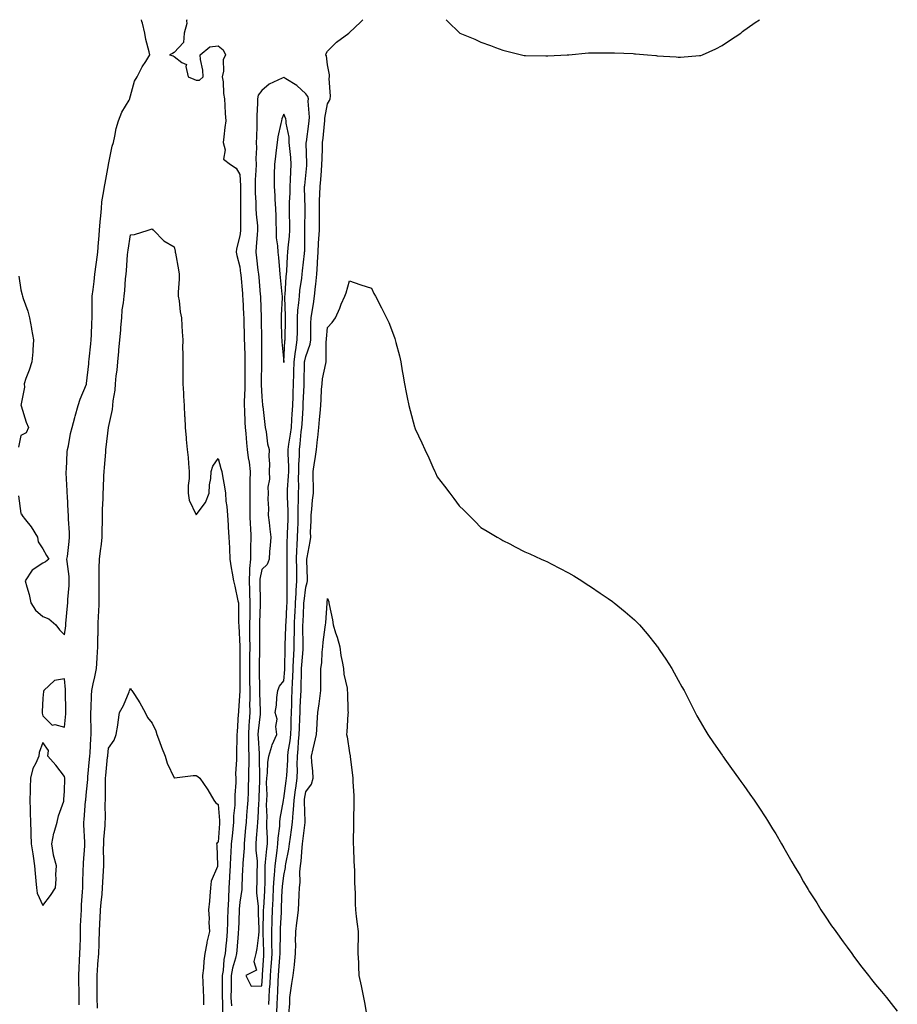
# Model space of a CAD drawing. Units: inches. Extents: x 1005443 to 1008083, y 7282058 to 7284698.
# Drawn here: x 1005868 to 1006268, y 7284249 to 7284698 of the extents above; entities that cross this region are included whole.
import ezdxf

# ---------------------------------------------------------------- set-up
doc = ezdxf.new("R2010")
doc.units = ezdxf.units.IN
doc.header["$MEASUREMENT"] = 0
doc.layers.add('Contour_10057282', color=7, linetype='Continuous', true_color=0xb452e5)

msp = doc.modelspace()

# ---------------------------------------------------------------- linework, layer by layer
at = {"layer": 'Contour_10057282'}
for points in [[(1005866.94, 7284480.81, 3147), (1005868.05, 7284472.66, 3147), (1005868.48, 7284472.35, 3147), (1005868.56, 7284471.92, 3147), (1005870.13, 7284469.84, 3147), (1005872.69, 7284466.56, 3147), (1005875.7, 7284461.92, 3147), (1005875.92, 7284459.79, 3147), (1005878.05, 7284456.6, 3147), (1005879.74, 7284453.61, 3147), (1005880.9, 7284451.92, 3147), (1005879.3, 7284450.67, 3147), (1005878.05, 7284449.99, 3147), (1005873.18, 7284446.79, 3147), (1005870.09, 7284441.92, 3147), (1005870.77, 7284439.2, 3147), (1005871.85, 7284435.72, 3147), (1005872.67, 7284431.92, 3147), (1005874.79, 7284428.66, 3147), (1005878.05, 7284425.78, 3147), (1005880.79, 7284424.66, 3147), (1005884.02, 7284421.92, 3147), (1005885.75, 7284419.62, 3147), (1005888.05, 7284417.41, 3147), (1005888.54, 7284421.43, 3147), (1005888.54, 7284421.92, 3147), (1005888.59, 7284422.46, 3147), (1005889.36, 7284430.61, 3147), (1005889.47, 7284431.92, 3147), (1005889.56, 7284433.43, 3147), (1005890.05, 7284439.92, 3147), (1005890.17, 7284441.92, 3147), (1005890.12, 7284443.99, 3147), (1005889.14, 7284450.83, 3147), (1005889.11, 7284451.92, 3147), (1005889.27, 7284453.14, 3147), (1005890.04, 7284459.93, 3147), (1005890.31, 7284461.92, 3147), (1005890.2, 7284464.07, 3147), (1005889.85, 7284470.12, 3147), (1005889.76, 7284471.92, 3147), (1005889.68, 7284473.55, 3147), (1005889.27, 7284480.7, 3147), (1005889.2, 7284481.92, 3147), (1005889.21, 7284483.08, 3147), (1005888.73, 7284491.24, 3147), (1005888.73, 7284491.92, 3147), (1005888.84, 7284492.71, 3147), (1005889.18, 7284500.79, 3147), (1005889.36, 7284501.92, 3147), (1005889.75, 7284503.62, 3147), (1005890.78, 7284509.19, 3147), (1005891.5, 7284511.92, 3147), (1005892.7, 7284516.57, 3147), (1005892.82, 7284517.15, 3147), (1005894.21, 7284521.92, 3147), (1005895.12, 7284524.85, 3147), (1005898.05, 7284531.71, 3147), (1005898.07, 7284531.9, 3147), (1005898.07, 7284531.92, 3147), (1005898.08, 7284531.95, 3147), (1005899.01, 7284540.96, 3147), (1005899.1, 7284541.92, 3147), (1005899.23, 7284543.1, 3147), (1005899.92, 7284550.05, 3147), (1005900.13, 7284551.92, 3147), (1005900.28, 7284554.15, 3147), (1005900.49, 7284559.48, 3147), (1005900.66, 7284561.92, 3147), (1005900.64, 7284564.51, 3147), (1005900.67, 7284569.3, 3147), (1005900.66, 7284571.92, 3147), (1005901.02, 7284574.89, 3147), (1005901.49, 7284578.48, 3147), (1005901.89, 7284581.92, 3147), (1005902.49, 7284586.36, 3147), (1005902.6, 7284587.37, 3147), (1005903.25, 7284591.92, 3147), (1005903.51, 7284596.46, 3147), (1005903.67, 7284597.54, 3147), (1005903.98, 7284601.92, 3147), (1005904.19, 7284605.78, 3147), (1005904.61, 7284608.48, 3147), (1005904.85, 7284611.92, 3147), (1005905.05, 7284614.92, 3147), (1005905.98, 7284619.85, 3147), (1005906.16, 7284621.92, 3147), (1005906.49, 7284623.48, 3147), (1005908.05, 7284631.82, 3147), (1005908.06, 7284631.91, 3147), (1005909.68, 7284640.29, 3147), (1005910.27, 7284641.92, 3147), (1005910.96, 7284644.83, 3147), (1005911.57, 7284648.4, 3147), (1005912.58, 7284651.92, 3147), (1005914.17, 7284655.8, 3147), (1005917.42, 7284661.3, 3147), (1005917.76, 7284661.92, 3147), (1005917.79, 7284662.18, 3147), (1005918.05, 7284663.24, 3147), (1005919.95, 7284670.02, 3147), (1005921.15, 7284671.92, 3147), (1005923.49, 7284676.48, 3147), (1005925.08, 7284678.95, 3147), (1005926.89, 7284681.92, 3147), (1005926.61, 7284683.36, 3147), (1005925.11, 7284688.98, 3147), (1005924.65, 7284691.92, 3147), (1005923.54, 7284696.43, 3147), (1005923.33, 7284697.2, 3147), (1005923.15, 7284698, 3147)], [(1005943.75, 7284698, 3147), (1005943.67, 7284697.55, 3147), (1005943.75, 7284696.22, 3147), (1005942.59, 7284691.92, 3147), (1005942.31, 7284687.66, 3147), (1005938.05, 7284683.02, 3147), (1005937.34, 7284682.63, 3147), (1005935.93, 7284681.92, 3147), (1005937.61, 7284681.48, 3147), (1005938.05, 7284681.21, 3147), (1005941.48, 7284678.49, 3147), (1005943.7, 7284677.57, 3147), (1005943.35, 7284676.62, 3147), (1005944.49, 7284671.92, 3147), (1005946.95, 7284670.82, 3147), (1005948.05, 7284670.41, 3147), (1005949.57, 7284670.4, 3147), (1005951.23, 7284671.92, 3147), (1005951.13, 7284675, 3147), (1005950.06, 7284679.91, 3147), (1005949.96, 7284681.92, 3147), (1005954.36, 7284685.61, 3147), (1005958.05, 7284686.04, 3147), (1005960.43, 7284684.3, 3147), (1005961.39, 7284681.92, 3147), (1005960.34, 7284679.63, 3147), (1005960.57, 7284674.44, 3147), (1005960, 7284671.92, 3147), (1005960.35, 7284669.62, 3147), (1005960.48, 7284664.35, 3147), (1005960.98, 7284661.92, 3147), (1005961.17, 7284658.8, 3147), (1005961.36, 7284655.23, 3147), (1005961.58, 7284651.92, 3147), (1005961.21, 7284648.76, 3147), (1005960.68, 7284644.55, 3147), (1005960.37, 7284641.92, 3147), (1005961.28, 7284638.69, 3147), (1005960.5, 7284634.37, 3147), (1005963.69, 7284631.92, 3147), (1005966.37, 7284630.24, 3147), (1005968.05, 7284627.36, 3147), (1005968.29, 7284622.16, 3147), (1005968.29, 7284621.68, 3147), (1005968.24, 7284612.11, 3147), (1005968.25, 7284611.92, 3147), (1005968.26, 7284611.71, 3147), (1005968.27, 7284602.14, 3147), (1005968.29, 7284601.92, 3147), (1005968.27, 7284601.7, 3147), (1005968.05, 7284599.35, 3147), (1005966.49, 7284593.48, 3147), (1005966.36, 7284591.92, 3147), (1005966.59, 7284590.46, 3147), (1005968.05, 7284585.18, 3147), (1005968.36, 7284582.23, 3147), (1005968.4, 7284581.92, 3147), (1005968.43, 7284581.54, 3147), (1005969.14, 7284573.01, 3147), (1005969.24, 7284571.92, 3147), (1005969.29, 7284570.68, 3147), (1005969.68, 7284563.55, 3147), (1005969.75, 7284561.92, 3147), (1005969.79, 7284560.18, 3147), (1005969.98, 7284553.85, 3147), (1005970.02, 7284551.92, 3147), (1005970.05, 7284549.92, 3147), (1005970.21, 7284544.08, 3147), (1005970.24, 7284541.92, 3147), (1005970.24, 7284539.73, 3147), (1005970.29, 7284534.16, 3147), (1005970.29, 7284529.68, 3147), (1005969.97, 7284523.84, 3147), (1005969.97, 7284521.92, 3147), (1005970.1, 7284519.87, 3147), (1005970.33, 7284514.2, 3147), (1005970.47, 7284511.92, 3147), (1005970.69, 7284509.28, 3147), (1005971.1, 7284504.97, 3147), (1005971.34, 7284501.92, 3147), (1005971.82, 7284498.15, 3147), (1005972.22, 7284496.09, 3147), (1005972.68, 7284491.92, 3147), (1005972.57, 7284487.4, 3147), (1005972.6, 7284486.47, 3147), (1005972.51, 7284481.92, 3147), (1005972.54, 7284477.43, 3147), (1005972.53, 7284476.4, 3147), (1005972.57, 7284471.92, 3147), (1005972.78, 7284467.19, 3147), (1005972.81, 7284466.68, 3147), (1005973.01, 7284461.92, 3147), (1005972.9, 7284457.07, 3147), (1005972.9, 7284456.77, 3147), (1005972.8, 7284451.92, 3147), (1005972.42, 7284447.55, 3147), (1005972.48, 7284446.35, 3147), (1005972.18, 7284441.92, 3147), (1005972.34, 7284437.63, 3147), (1005972.42, 7284436.29, 3147), (1005972.56, 7284431.92, 3147), (1005972.49, 7284427.48, 3147), (1005972.49, 7284426.36, 3147), (1005972.42, 7284421.92, 3147), (1005972.45, 7284417.52, 3147), (1005972.47, 7284416.34, 3147), (1005972.5, 7284411.92, 3147), (1005972.47, 7284407.5, 3147), (1005972.47, 7284406.34, 3147), (1005972.44, 7284401.92, 3147), (1005972.47, 7284397.5, 3147), (1005972.46, 7284396.33, 3147), (1005972.49, 7284391.92, 3147), (1005972.51, 7284387.46, 3147), (1005972.48, 7284386.35, 3147), (1005972.5, 7284381.92, 3147), (1005972.2, 7284377.77, 3147), (1005972.16, 7284376.03, 3147), (1005971.88, 7284371.92, 3147), (1005972, 7284367.97, 3147), (1005971.98, 7284365.85, 3147), (1005972.09, 7284361.92, 3147), (1005972.07, 7284357.9, 3147), (1005972, 7284355.87, 3147), (1005971.97, 7284351.92, 3147), (1005971.83, 7284348.14, 3147), (1005971.74, 7284345.61, 3147), (1005971.59, 7284341.92, 3147), (1005971.38, 7284338.59, 3147), (1005971.08, 7284334.95, 3147), (1005970.87, 7284331.92, 3147), (1005970.65, 7284329.32, 3147), (1005970.12, 7284323.99, 3147), (1005969.93, 7284321.92, 3147), (1005969.94, 7284320.03, 3147), (1005969.3, 7284313.17, 3147), (1005969.31, 7284311.92, 3147), (1005969.27, 7284310.7, 3147), (1005968.88, 7284302.75, 3147), (1005968.86, 7284301.92, 3147), (1005968.85, 7284301.12, 3147), (1005968.05, 7284295.38, 3147), (1005967.74, 7284292.23, 3147), (1005967.72, 7284291.92, 3147), (1005967.71, 7284291.58, 3147), (1005967.32, 7284282.65, 3147), (1005967.3, 7284281.92, 3147), (1005967.22, 7284281.09, 3147), (1005966.59, 7284273.38, 3147), (1005966.44, 7284271.92, 3147), (1005966.01, 7284269.88, 3147), (1005964.64, 7284265.33, 3147), (1005964.08, 7284261.92, 3147), (1005964.04, 7284257.91, 3147), (1005963.99, 7284255.98, 3147), (1005963.94, 7284251.92, 3147), (1005964.18, 7284248.05, 3147)], [(1005981.28, 7284248.69, 3147), (1005981.39, 7284251.92, 3147), (1005981.59, 7284255.46, 3147), (1005981.79, 7284258.18, 3147), (1005982.01, 7284261.92, 3147), (1005982.31, 7284266.18, 3147), (1005982.4, 7284267.57, 3147), (1005982.72, 7284271.92, 3147), (1005982.66, 7284276.53, 3147), (1005982.62, 7284277.35, 3147), (1005982.54, 7284281.92, 3147), (1005982.73, 7284286.6, 3147), (1005982.74, 7284287.23, 3147), (1005982.92, 7284291.92, 3147), (1005983.17, 7284296.8, 3147), (1005983.18, 7284297.05, 3147), (1005983.41, 7284301.92, 3147), (1005983.66, 7284306.31, 3147), (1005983.83, 7284307.7, 3147), (1005984.09, 7284311.92, 3147), (1005984.51, 7284315.46, 3147), (1005985.01, 7284318.88, 3147), (1005985.38, 7284321.92, 3147), (1005985.45, 7284324.52, 3147), (1005986.2, 7284330.07, 3147), (1005986.26, 7284331.92, 3147), (1005986.36, 7284333.61, 3147), (1005987.88, 7284341.75, 3147), (1005987.89, 7284341.92, 3147), (1005987.91, 7284342.06, 3147), (1005988.05, 7284342.61, 3147), (1005989.18, 7284350.79, 3147), (1005989.34, 7284351.92, 3147), (1005989.37, 7284353.24, 3147), (1005989.85, 7284360.12, 3147), (1005989.88, 7284361.92, 3147), (1005990.11, 7284363.98, 3147), (1005990.93, 7284369.04, 3147), (1005991.22, 7284371.92, 3147), (1005991.35, 7284375.22, 3147), (1005991.46, 7284378.51, 3147), (1005991.59, 7284381.92, 3147), (1005991.68, 7284385.55, 3147), (1005991.7, 7284388.27, 3147), (1005991.81, 7284391.92, 3147), (1005992, 7284395.87, 3147), (1005992.15, 7284397.82, 3147), (1005992.33, 7284401.92, 3147), (1005992.55, 7284406.42, 3147), (1005992.57, 7284407.4, 3147), (1005992.82, 7284411.92, 3147), (1005992.86, 7284416.73, 3147), (1005992.87, 7284417.1, 3147), (1005992.92, 7284421.92, 3147), (1005993.17, 7284426.8, 3147), (1005993.18, 7284427.05, 3147), (1005993.41, 7284431.92, 3147), (1005993.63, 7284436.34, 3147), (1005993.77, 7284437.64, 3147), (1005994.02, 7284441.92, 3147), (1005993.98, 7284445.99, 3147), (1005993.95, 7284447.82, 3147), (1005993.92, 7284451.92, 3147), (1005994.07, 7284455.9, 3147), (1005994.22, 7284458.09, 3147), (1005994.37, 7284461.92, 3147), (1005994.49, 7284465.48, 3147), (1005994.54, 7284468.41, 3147), (1005994.65, 7284471.92, 3147), (1005994.65, 7284475.32, 3147), (1005994.84, 7284478.71, 3147), (1005994.84, 7284481.92, 3147), (1005994.91, 7284485.06, 3147), (1005994.78, 7284488.65, 3147), (1005994.85, 7284491.92, 3147), (1005994.9, 7284495.07, 3147), (1005995.18, 7284499.05, 3147), (1005995.23, 7284501.92, 3147), (1005995.55, 7284504.42, 3147), (1005996.05, 7284509.92, 3147), (1005996.28, 7284511.92, 3147), (1005996.4, 7284513.57, 3147), (1005996.84, 7284520.71, 3147), (1005996.92, 7284521.92, 3147), (1005996.96, 7284523.01, 3147), (1005997.28, 7284531.15, 3147), (1005997.31, 7284531.92, 3147), (1005997.33, 7284532.64, 3147), (1005997.56, 7284541.43, 3147), (1005997.57, 7284541.92, 3147), (1005997.63, 7284542.34, 3147), (1005998.05, 7284544.31, 3147), (1006000.03, 7284549.94, 3147), (1006000.33, 7284551.92, 3147), (1006000.44, 7284554.31, 3147), (1006000.43, 7284559.54, 3147), (1006000.57, 7284561.92, 3147), (1006000.94, 7284564.81, 3147), (1006001.6, 7284568.37, 3147), (1006002.01, 7284571.92, 3147), (1006002.47, 7284576.34, 3147), (1006002.61, 7284577.36, 3147), (1006003.06, 7284581.92, 3147), (1006003.41, 7284586.56, 3147), (1006003.44, 7284587.31, 3147), (1006003.77, 7284591.92, 3147), (1006003.95, 7284596.02, 3147), (1006004.1, 7284597.97, 3147), (1006004.28, 7284601.92, 3147), (1006004.31, 7284605.66, 3147), (1006004.32, 7284608.19, 3147), (1006004.35, 7284611.92, 3147), (1006004.41, 7284615.56, 3147), (1006004.57, 7284618.44, 3147), (1006004.63, 7284621.92, 3147), (1006004.92, 7284625.05, 3147), (1006005.24, 7284629.11, 3147), (1006005.48, 7284631.92, 3147), (1006005.51, 7284634.46, 3147), (1006005.74, 7284639.61, 3147), (1006005.76, 7284641.92, 3147), (1006006, 7284643.97, 3147), (1006006.62, 7284650.49, 3147), (1006006.79, 7284651.92, 3147), (1006006.85, 7284653.12, 3147), (1006008.05, 7284659.68, 3147), (1006008.87, 7284661.1, 3147), (1006009.16, 7284661.92, 3147), (1006009.3, 7284663.17, 3147), (1006008.73, 7284671.24, 3147), (1006008.84, 7284671.92, 3147), (1006008.97, 7284672.84, 3147), (1006008.05, 7284677.39, 3147), (1006007.59, 7284681.46, 3147), (1006007.22, 7284681.92, 3147), (1006007.32, 7284682.65, 3147), (1006008.05, 7284683.71, 3147), (1006012.17, 7284687.8, 3147), (1006017.8, 7284691.92, 3147), (1006018.05, 7284692.17, 3147), (1006023.04, 7284696.93, 3147), (1006023.61, 7284697.48, 3147), (1006024.16, 7284698, 3147)], [(1006062.1, 7284698, 3147), (1006063.14, 7284697.01, 3147), (1006068.05, 7284692.15, 3147), (1006068.19, 7284692.06, 3147), (1006068.4, 7284691.92, 3147), (1006075.2, 7284689.07, 3147), (1006078.05, 7284687.8, 3147), (1006082.39, 7284686.26, 3147), (1006084.61, 7284685.36, 3147), (1006088.05, 7284684.07, 3147), (1006089.82, 7284683.69, 3147), (1006096.59, 7284681.92, 3147), (1006097.82, 7284681.69, 3147), (1006098.05, 7284681.64, 3147), (1006098.34, 7284681.63, 3147), (1006107.58, 7284681.45, 3147), (1006108.05, 7284681.44, 3147), (1006108.51, 7284681.46, 3147), (1006117.42, 7284681.92, 3147), (1006118.01, 7284681.96, 3147), (1006118.05, 7284681.96, 3147), (1006118.1, 7284681.97, 3147), (1006127.16, 7284682.81, 3147), (1006128.05, 7284682.9, 3147), (1006129.05, 7284682.92, 3147), (1006137.08, 7284682.89, 3147), (1006138.05, 7284682.9, 3147), (1006139.01, 7284682.88, 3147), (1006147.47, 7284682.5, 3147), (1006148.05, 7284682.48, 3147), (1006148.58, 7284682.45, 3147), (1006154.05, 7284681.92, 3147), (1006157.77, 7284681.64, 3147), (1006158.05, 7284681.61, 3147), (1006158.39, 7284681.58, 3147), (1006167.14, 7284681.01, 3147), (1006168.05, 7284680.91, 3147), (1006169.04, 7284680.93, 3147), (1006177.72, 7284681.59, 3147), (1006178.05, 7284681.6, 3147), (1006178.31, 7284681.66, 3147), (1006179.11, 7284681.92, 3147), (1006185.22, 7284684.75, 3147), (1006188.05, 7284686.3, 3147), (1006191.44, 7284688.53, 3147), (1006196.68, 7284691.92, 3147), (1006197.42, 7284692.55, 3147), (1006198.05, 7284693.04, 3147), (1006202.05, 7284695.92, 3147), (1006203.21, 7284696.76, 3147), (1006205.12, 7284698, 3147)], [(1005894.73, 7284248.6, 3146), (1005894.68, 7284251.92, 3146), (1005894.62, 7284255.35, 3146), (1005894.53, 7284258.4, 3146), (1005894.48, 7284261.92, 3146), (1005894.6, 7284265.37, 3146), (1005894.87, 7284268.74, 3146), (1005894.99, 7284271.92, 3146), (1005895.06, 7284274.91, 3146), (1005895.23, 7284279.1, 3146), (1005895.3, 7284281.92, 3146), (1005895.34, 7284284.63, 3146), (1005895.64, 7284289.51, 3146), (1005895.68, 7284291.92, 3146), (1005895.81, 7284294.16, 3146), (1005896.16, 7284300.03, 3146), (1005896.27, 7284301.92, 3146), (1005896.3, 7284303.67, 3146), (1005896.57, 7284310.44, 3146), (1005896.59, 7284311.92, 3146), (1005896.58, 7284313.39, 3146), (1005897.23, 7284321.1, 3146), (1005897.21, 7284321.92, 3146), (1005897.24, 7284322.73, 3146), (1005896.82, 7284330.69, 3146), (1005896.85, 7284331.92, 3146), (1005896.93, 7284333.04, 3146), (1005897.63, 7284341.5, 3146), (1005897.66, 7284341.92, 3146), (1005897.68, 7284342.29, 3146), (1005898.05, 7284345.72, 3146), (1005898.57, 7284351.4, 3146), (1005898.59, 7284351.92, 3146), (1005898.65, 7284352.52, 3146), (1005899.39, 7284360.58, 3146), (1005899.51, 7284361.92, 3146), (1005899.63, 7284363.5, 3146), (1005899.98, 7284369.99, 3146), (1005900.14, 7284371.92, 3146), (1005900.13, 7284374, 3146), (1005899.92, 7284380.05, 3146), (1005899.92, 7284381.92, 3146), (1005900.07, 7284383.94, 3146), (1005900.29, 7284389.68, 3146), (1005900.47, 7284391.92, 3146), (1005901.12, 7284394.99, 3146), (1005901.84, 7284398.13, 3146), (1005902.58, 7284401.92, 3146), (1005902.89, 7284406.76, 3146), (1005902.91, 7284407.06, 3146), (1005903.22, 7284411.92, 3146), (1005903.25, 7284416.72, 3146), (1005903.27, 7284417.14, 3146), (1005903.3, 7284421.92, 3146), (1005903.53, 7284426.44, 3146), (1005903.59, 7284427.46, 3146), (1005903.81, 7284431.92, 3146), (1005903.79, 7284436.18, 3146), (1005903.74, 7284437.61, 3146), (1005903.73, 7284441.92, 3146), (1005903.85, 7284446.12, 3146), (1005903.87, 7284447.74, 3146), (1005903.99, 7284451.92, 3146), (1005904.36, 7284455.61, 3146), (1005904.83, 7284458.7, 3146), (1005905.19, 7284461.92, 3146), (1005905.2, 7284464.77, 3146), (1005905.3, 7284469.17, 3146), (1005905.31, 7284471.92, 3146), (1005905.34, 7284474.63, 3146), (1005905.58, 7284479.45, 3146), (1005905.62, 7284481.92, 3146), (1005905.71, 7284484.26, 3146), (1005905.99, 7284489.86, 3146), (1005906.07, 7284491.92, 3146), (1005906.22, 7284493.75, 3146), (1005906.78, 7284500.65, 3146), (1005906.89, 7284501.92, 3146), (1005907, 7284502.97, 3146), (1005908.04, 7284511.91, 3146), (1005908.04, 7284511.93, 3146), (1005908.05, 7284511.99, 3146), (1005909.81, 7284520.16, 3146), (1005909.96, 7284521.92, 3146), (1005910.17, 7284524.04, 3146), (1005911.03, 7284528.94, 3146), (1005911.28, 7284531.92, 3146), (1005911.6, 7284535.47, 3146), (1005911.94, 7284538.03, 3146), (1005912.26, 7284541.92, 3146), (1005912.7, 7284546.57, 3146), (1005912.79, 7284547.18, 3146), (1005913.19, 7284551.92, 3146), (1005913.61, 7284556.36, 3146), (1005913.7, 7284557.57, 3146), (1005914.1, 7284561.92, 3146), (1005914.36, 7284565.61, 3146), (1005914.9, 7284568.77, 3146), (1005915.16, 7284571.92, 3146), (1005915.45, 7284574.52, 3146), (1005915.89, 7284579.76, 3146), (1005916.12, 7284581.92, 3146), (1005916.34, 7284583.63, 3146), (1005916.79, 7284590.66, 3146), (1005916.94, 7284591.92, 3146), (1005917.06, 7284592.91, 3146), (1005918.05, 7284599.88, 3146), (1005919.92, 7284600.05, 3146), (1005926.09, 7284601.92, 3146), (1005927.59, 7284602.38, 3146), (1005928.05, 7284602.58, 3146), (1005928.31, 7284602.18, 3146), (1005928.59, 7284601.92, 3146), (1005933.3, 7284597.17, 3146), (1005938.05, 7284594.41, 3146), (1005938.48, 7284592.35, 3146), (1005938.46, 7284591.92, 3146), (1005938.56, 7284591.41, 3146), (1005939.96, 7284583.83, 3146), (1005940.32, 7284581.92, 3146), (1005940.34, 7284579.63, 3146), (1005939.83, 7284573.7, 3146), (1005939.85, 7284571.92, 3146), (1005940.25, 7284569.72, 3146), (1005940.77, 7284564.64, 3146), (1005941.36, 7284561.92, 3146), (1005941.59, 7284558.38, 3146), (1005941.72, 7284555.59, 3146), (1005941.97, 7284551.92, 3146), (1005941.89, 7284548.08, 3146), (1005942.04, 7284545.91, 3146), (1005941.98, 7284541.92, 3146), (1005942.05, 7284537.92, 3146), (1005941.96, 7284535.83, 3146), (1005942.04, 7284531.92, 3146), (1005942.3, 7284527.67, 3146), (1005942.36, 7284526.23, 3146), (1005942.62, 7284521.92, 3146), (1005942.81, 7284517.16, 3146), (1005942.84, 7284516.71, 3146), (1005943.01, 7284511.92, 3146), (1005943.43, 7284507.3, 3146), (1005943.54, 7284506.43, 3146), (1005943.98, 7284501.92, 3146), (1005944.38, 7284498.25, 3146), (1005944.51, 7284495.46, 3146), (1005944.85, 7284491.92, 3146), (1005944.81, 7284488.68, 3146), (1005944.48, 7284485.49, 3146), (1005944.44, 7284481.92, 3146), (1005944.86, 7284478.73, 3146), (1005948.05, 7284472.15, 3146), (1005952.26, 7284477.71, 3146), (1005954.06, 7284481.92, 3146), (1005954.12, 7284485.85, 3146), (1005954.78, 7284488.65, 3146), (1005954.88, 7284491.92, 3146), (1005955.64, 7284494.33, 3146), (1005958.05, 7284497.74, 3146), (1005959.29, 7284493.16, 3146), (1005959.84, 7284491.92, 3146), (1005960.15, 7284489.82, 3146), (1005960.97, 7284484.84, 3146), (1005961.39, 7284481.92, 3146), (1005961.67, 7284478.3, 3146), (1005962.08, 7284475.95, 3146), (1005962.34, 7284471.92, 3146), (1005962.64, 7284467.33, 3146), (1005962.66, 7284466.53, 3146), (1005963, 7284461.92, 3146), (1005963.22, 7284457.09, 3146), (1005963.22, 7284456.75, 3146), (1005963.42, 7284451.92, 3146), (1005964.11, 7284447.98, 3146), (1005964.53, 7284445.44, 3146), (1005965.15, 7284441.92, 3146), (1005965.71, 7284439.58, 3146), (1005967.1, 7284432.87, 3146), (1005967.32, 7284431.92, 3146), (1005967.39, 7284431.26, 3146), (1005967.44, 7284422.53, 3146), (1005967.49, 7284421.92, 3146), (1005967.51, 7284421.38, 3146), (1005967.99, 7284411.98, 3146), (1005967.99, 7284411.86, 3146), (1005968.03, 7284401.94, 3146), (1005968.03, 7284401.9, 3146), (1005967.96, 7284392.01, 3146), (1005967.96, 7284391.83, 3146), (1005967.32, 7284382.65, 3146), (1005967.32, 7284381.92, 3146), (1005967.25, 7284381.12, 3146), (1005966.81, 7284373.16, 3146), (1005966.68, 7284371.92, 3146), (1005966.65, 7284370.52, 3146), (1005966.52, 7284363.45, 3146), (1005966.49, 7284361.92, 3146), (1005966.54, 7284360.41, 3146), (1005966.05, 7284353.92, 3146), (1005966.11, 7284351.92, 3146), (1005966.11, 7284349.98, 3146), (1005965.76, 7284344.21, 3146), (1005965.76, 7284341.92, 3146), (1005965.74, 7284339.61, 3146), (1005965.17, 7284334.8, 3146), (1005965.15, 7284331.92, 3146), (1005964.83, 7284328.7, 3146), (1005964.45, 7284325.52, 3146), (1005964.1, 7284321.92, 3146), (1005963.91, 7284317.78, 3146), (1005963.76, 7284316.21, 3146), (1005963.58, 7284311.92, 3146), (1005963.32, 7284307.19, 3146), (1005963.3, 7284306.67, 3146), (1005963.04, 7284301.92, 3146), (1005962.76, 7284297.21, 3146), (1005962.75, 7284296.62, 3146), (1005962.49, 7284291.92, 3146), (1005962.38, 7284287.59, 3146), (1005962.36, 7284286.23, 3146), (1005962.24, 7284281.92, 3146), (1005961.89, 7284278.08, 3146), (1005961.6, 7284275.47, 3146), (1005961.26, 7284271.92, 3146), (1005960.71, 7284269.26, 3146), (1005960.35, 7284264.22, 3146), (1005959.97, 7284261.92, 3146), (1005959.95, 7284260.02, 3146), (1005959.99, 7284253.86, 3146), (1005959.97, 7284251.92, 3146), (1005960.1, 7284249.87, 3146), (1005960.11, 7284243.98, 3146)], [(1005867.07, 7284580.94, 3147), (1005868.05, 7284574.68, 3147), (1005868.65, 7284572.52, 3147), (1005868.81, 7284571.92, 3147), (1005869.14, 7284570.83, 3147), (1005871.21, 7284565.08, 3147), (1005872.05, 7284561.92, 3147), (1005872.89, 7284557.08, 3147), (1005872.94, 7284556.81, 3147), (1005873.79, 7284551.92, 3147), (1005873.49, 7284547.36, 3147), (1005873.49, 7284546.48, 3147), (1005873.14, 7284541.92, 3147), (1005871.87, 7284538.1, 3147), (1005870.39, 7284534.26, 3147), (1005869.55, 7284531.92, 3147), (1005869.66, 7284530.31, 3147), (1005868.12, 7284521.99, 3147), (1005868.13, 7284521.92, 3147), (1005868.17, 7284521.8, 3147), (1005870.46, 7284514.33, 3147), (1005871.49, 7284511.92, 3147), (1005870.52, 7284509.45, 3147), (1005868.05, 7284508.24, 3147), (1005866.95, 7284503.02, 3147)], [(1005984.92, 7284245.05, 3146), (1005985.01, 7284248.88, 3146), (1005985.12, 7284251.92, 3146), (1005985.29, 7284254.68, 3146), (1005985.48, 7284259.35, 3146), (1005985.62, 7284261.92, 3146), (1005985.78, 7284264.19, 3146), (1005986.3, 7284270.17, 3146), (1005986.44, 7284271.92, 3146), (1005986.41, 7284273.56, 3146), (1005986.54, 7284280.41, 3146), (1005986.52, 7284281.92, 3146), (1005986.58, 7284283.39, 3146), (1005986.97, 7284290.84, 3146), (1005987.01, 7284291.92, 3146), (1005987.05, 7284292.92, 3146), (1005987.35, 7284301.22, 3146), (1005987.39, 7284301.92, 3146), (1005987.42, 7284302.55, 3146), (1005988.05, 7284307.6, 3146), (1005988.83, 7284311.14, 3146), (1005988.91, 7284311.92, 3146), (1005989.05, 7284312.92, 3146), (1005990.38, 7284319.59, 3146), (1005990.68, 7284321.92, 3146), (1005991.1, 7284324.97, 3146), (1005991.6, 7284328.37, 3146), (1005992.08, 7284331.92, 3146), (1005992.33, 7284336.2, 3146), (1005992.51, 7284337.46, 3146), (1005992.73, 7284341.92, 3146), (1005993.39, 7284346.58, 3146), (1005993.51, 7284347.38, 3146), (1005994.16, 7284351.92, 3146), (1005994.24, 7284355.73, 3146), (1005994.17, 7284358.04, 3146), (1005994.25, 7284361.92, 3146), (1005994.63, 7284365.34, 3146), (1005994.81, 7284368.68, 3146), (1005995.14, 7284371.92, 3146), (1005995.24, 7284374.73, 3146), (1005995.43, 7284379.3, 3146), (1005995.53, 7284381.92, 3146), (1005995.6, 7284384.37, 3146), (1005995.87, 7284389.74, 3146), (1005995.93, 7284391.92, 3146), (1005996.03, 7284393.94, 3146), (1005996.09, 7284399.96, 3146), (1005996.17, 7284401.92, 3146), (1005996.26, 7284403.71, 3146), (1005996.83, 7284410.7, 3146), (1005996.9, 7284411.92, 3146), (1005996.91, 7284413.06, 3146), (1005996.81, 7284420.68, 3146), (1005996.82, 7284421.92, 3146), (1005996.88, 7284423.09, 3146), (1005997.21, 7284431.08, 3146), (1005997.25, 7284431.92, 3146), (1005997.29, 7284432.68, 3146), (1005998.05, 7284439.09, 3146), (1005998.73, 7284441.24, 3146), (1005998.85, 7284441.92, 3146), (1005998.89, 7284442.76, 3146), (1005998.6, 7284451.37, 3146), (1005998.63, 7284451.92, 3146), (1005998.72, 7284452.59, 3146), (1006000.05, 7284459.92, 3146), (1006000.34, 7284461.92, 3146), (1006000.3, 7284464.17, 3146), (1006000.54, 7284469.43, 3146), (1006000.51, 7284471.92, 3146), (1006000.78, 7284474.65, 3146), (1006001.22, 7284478.75, 3146), (1006001.54, 7284481.92, 3146), (1006001.63, 7284485.5, 3146), (1006001.4, 7284488.57, 3146), (1006001.51, 7284491.92, 3146), (1006002.09, 7284495.96, 3146), (1006002.37, 7284497.6, 3146), (1006002.96, 7284501.92, 3146), (1006003.51, 7284506.46, 3146), (1006003.55, 7284507.42, 3146), (1006004.03, 7284511.92, 3146), (1006004.41, 7284515.56, 3146), (1006004.64, 7284518.51, 3146), (1006004.97, 7284521.92, 3146), (1006005.15, 7284524.82, 3146), (1006005.34, 7284529.21, 3146), (1006005.5, 7284531.92, 3146), (1006005.77, 7284534.2, 3146), (1006007.2, 7284541.07, 3146), (1006007.32, 7284541.92, 3146), (1006007.44, 7284542.53, 3146), (1006007.38, 7284551.25, 3146), (1006007.47, 7284551.92, 3146), (1006007.5, 7284552.47, 3146), (1006008.05, 7284557.63, 3146), (1006010.19, 7284559.78, 3146), (1006011.69, 7284561.92, 3146), (1006013.57, 7284566.4, 3146), (1006014.31, 7284568.18, 3146), (1006015.87, 7284571.92, 3146), (1006016.56, 7284573.41, 3146), (1006018.05, 7284578.8, 3146), (1006022.77, 7284577.2, 3146), (1006023.19, 7284577.06, 3146), (1006028.05, 7284575.47, 3146), (1006029.22, 7284573.09, 3146), (1006029.85, 7284571.92, 3146), (1006032.6, 7284566.47, 3146), (1006034.96, 7284561.92, 3146), (1006035.97, 7284559.84, 3146), (1006038.05, 7284554.17, 3146), (1006038.69, 7284552.56, 3146), (1006038.94, 7284551.92, 3146), (1006039.22, 7284550.75, 3146), (1006040.8, 7284544.67, 3146), (1006041.44, 7284541.92, 3146), (1006042.14, 7284537.83, 3146), (1006042.41, 7284536.28, 3146), (1006043.13, 7284531.92, 3146), (1006043.97, 7284527.84, 3146), (1006044.41, 7284525.56, 3146), (1006045.13, 7284521.92, 3146), (1006045.79, 7284519.66, 3146), (1006047.77, 7284512.2, 3146), (1006047.84, 7284511.92, 3146), (1006047.9, 7284511.77, 3146), (1006048.05, 7284511.31, 3146), (1006051.07, 7284504.94, 3146), (1006052.37, 7284501.92, 3146), (1006054.24, 7284498.11, 3146), (1006056.1, 7284493.87, 3146), (1006056.99, 7284491.92, 3146), (1006057.33, 7284491.2, 3146), (1006058.05, 7284489.5, 3146), (1006061.38, 7284485.25, 3146), (1006063.9, 7284481.92, 3146), (1006065.66, 7284479.53, 3146), (1006068.05, 7284476.2, 3146), (1006070.28, 7284474.15, 3146), (1006072.52, 7284471.92, 3146), (1006075.29, 7284469.16, 3146), (1006078.05, 7284466.32, 3146), (1006080.84, 7284464.71, 3146), (1006085.46, 7284461.92, 3146), (1006087.1, 7284460.97, 3146), (1006088.05, 7284460.37, 3146), (1006091.16, 7284458.81, 3146), (1006093.67, 7284457.54, 3146), (1006098.05, 7284455.28, 3146), (1006100.41, 7284454.28, 3146), (1006105.51, 7284451.92, 3146), (1006107.28, 7284451.15, 3146), (1006108.05, 7284450.78, 3146), (1006110.41, 7284449.56, 3146), (1006113.93, 7284447.8, 3146), (1006118.05, 7284445.65, 3146), (1006120.37, 7284444.24, 3146), (1006124.08, 7284441.92, 3146), (1006126.49, 7284440.36, 3146), (1006128.05, 7284439.33, 3146), (1006132.51, 7284436.38, 3146), (1006136.05, 7284433.92, 3146), (1006138.05, 7284432.54, 3146), (1006138.4, 7284432.27, 3146), (1006138.85, 7284431.92, 3146), (1006143.91, 7284427.78, 3146), (1006148.05, 7284424.19, 3146), (1006149.2, 7284423.07, 3146), (1006150.32, 7284421.92, 3146), (1006153.94, 7284417.81, 3146), (1006158.05, 7284412.62, 3146), (1006158.36, 7284412.23, 3146), (1006158.6, 7284411.92, 3146), (1006159.72, 7284410.25, 3146), (1006162.41, 7284406.28, 3146), (1006165.17, 7284401.92, 3146), (1006166.18, 7284400.05, 3146), (1006168.05, 7284396.65, 3146), (1006169.75, 7284393.62, 3146), (1006170.71, 7284391.92, 3146), (1006173.21, 7284387.08, 3146), (1006173.52, 7284386.45, 3146), (1006175.8, 7284381.92, 3146), (1006176.59, 7284380.46, 3146), (1006178.05, 7284377.84, 3146), (1006180.26, 7284374.13, 3146), (1006181.64, 7284371.92, 3146), (1006184.18, 7284368.05, 3146), (1006188.05, 7284362.43, 3146), (1006188.26, 7284362.13, 3146), (1006188.4, 7284361.92, 3146), (1006189.3, 7284360.67, 3146), (1006192.42, 7284356.29, 3146), (1006195.53, 7284351.92, 3146), (1006196.62, 7284350.49, 3146), (1006198.05, 7284348.63, 3146), (1006200.81, 7284344.68, 3146), (1006202.69, 7284341.92, 3146), (1006204.88, 7284338.75, 3146), (1006208.05, 7284333.87, 3146), (1006208.8, 7284332.67, 3146), (1006209.24, 7284331.92, 3146), (1006211.13, 7284328.84, 3146), (1006212.61, 7284326.48, 3146), (1006215.2, 7284321.92, 3146), (1006216.3, 7284320.17, 3146), (1006218.05, 7284317.04, 3146), (1006219.93, 7284313.8, 3146), (1006220.96, 7284311.92, 3146), (1006223.64, 7284307.51, 3146), (1006225.24, 7284304.73, 3146), (1006226.9, 7284301.92, 3146), (1006227.36, 7284301.23, 3146), (1006228.05, 7284300.12, 3146), (1006231.28, 7284295.15, 3146), (1006233.21, 7284291.92, 3146), (1006235.16, 7284289.03, 3146), (1006238.05, 7284284.59, 3146), (1006239.17, 7284283.04, 3146), (1006239.94, 7284281.92, 3146), (1006243.4, 7284277.27, 3146), (1006245.19, 7284274.78, 3146), (1006247.25, 7284271.92, 3146), (1006247.57, 7284271.44, 3146), (1006248.05, 7284270.78, 3146), (1006251.9, 7284265.77, 3146), (1006254.93, 7284261.92, 3146), (1006256.25, 7284260.12, 3146), (1006258.05, 7284257.8, 3146), (1006260.77, 7284254.64, 3146), (1006263.05, 7284251.92, 3146), (1006265.28, 7284249.15, 3146), (1006268.05, 7284245.6, 3146)], [(1005990.34, 7284244.21, 3145), (1005990.76, 7284249.21, 3145), (1005990.79, 7284251.92, 3145), (1005991.27, 7284255.14, 3145), (1005991.73, 7284258.24, 3145), (1005992.28, 7284261.92, 3145), (1005992.92, 7284266.79, 3145), (1005992.97, 7284267, 3145), (1005993.45, 7284271.92, 3145), (1005993.49, 7284276.48, 3145), (1005993.46, 7284277.33, 3145), (1005993.5, 7284281.92, 3145), (1005993.98, 7284285.99, 3145), (1005994.24, 7284288.11, 3145), (1005994.7, 7284291.92, 3145), (1005994.88, 7284295.09, 3145), (1005995, 7284298.87, 3145), (1005995.17, 7284301.92, 3145), (1005995.47, 7284304.5, 3145), (1005995.39, 7284309.26, 3145), (1005995.64, 7284311.92, 3145), (1005995.95, 7284314.02, 3145), (1005996.39, 7284320.26, 3145), (1005996.6, 7284321.92, 3145), (1005996.78, 7284323.19, 3145), (1005997.83, 7284331.7, 3145), (1005997.85, 7284331.92, 3145), (1005997.86, 7284332.11, 3145), (1005997.46, 7284341.33, 3145), (1005997.49, 7284341.92, 3145), (1005997.56, 7284342.41, 3145), (1005998.05, 7284345.68, 3145), (1006000.7, 7284349.27, 3145), (1006001.39, 7284351.92, 3145), (1006001.26, 7284355.13, 3145), (1006000.78, 7284359.19, 3145), (1006000.66, 7284361.92, 3145), (1006001.48, 7284365.35, 3145), (1006002.1, 7284367.87, 3145), (1006003.04, 7284371.92, 3145), (1006003.35, 7284376.62, 3145), (1006003.31, 7284377.18, 3145), (1006003.56, 7284381.92, 3145), (1006004.16, 7284385.81, 3145), (1006004.46, 7284388.33, 3145), (1006004.97, 7284391.92, 3145), (1006005, 7284394.97, 3145), (1006004.93, 7284398.8, 3145), (1006004.96, 7284401.92, 3145), (1006005.37, 7284404.6, 3145), (1006005.52, 7284409.39, 3145), (1006005.84, 7284411.92, 3145), (1006005.95, 7284414.02, 3145), (1006007.01, 7284420.88, 3145), (1006007.08, 7284421.92, 3145), (1006007.18, 7284422.79, 3145), (1006007.86, 7284431.73, 3145), (1006007.88, 7284431.92, 3145), (1006007.91, 7284432.06, 3145), (1006008.05, 7284433.99, 3145), (1006008.57, 7284432.44, 3145), (1006008.66, 7284431.92, 3145), (1006008.73, 7284431.24, 3145), (1006010.34, 7284424.21, 3145), (1006010.52, 7284421.92, 3145), (1006011.66, 7284418.31, 3145), (1006012.44, 7284416.31, 3145), (1006013.57, 7284411.92, 3145), (1006014.12, 7284407.99, 3145), (1006014.74, 7284405.23, 3145), (1006015.27, 7284401.92, 3145), (1006015.47, 7284399.34, 3145), (1006016.92, 7284393.05, 3145), (1006017.03, 7284391.92, 3145), (1006017.18, 7284391.05, 3145), (1006017.26, 7284382.71, 3145), (1006017.37, 7284381.92, 3145), (1006017.3, 7284381.17, 3145), (1006016.82, 7284373.15, 3145), (1006016.69, 7284371.92, 3145), (1006016.99, 7284370.86, 3145), (1006018.05, 7284363.46, 3145), (1006018.3, 7284362.17, 3145), (1006018.33, 7284361.92, 3145), (1006018.36, 7284361.61, 3145), (1006019.39, 7284353.26, 3145), (1006019.52, 7284351.92, 3145), (1006019.59, 7284350.38, 3145), (1006019.99, 7284343.86, 3145), (1006020.08, 7284341.92, 3145), (1006020.08, 7284339.89, 3145), (1006019.9, 7284333.77, 3145), (1006019.9, 7284331.92, 3145), (1006019.91, 7284330.06, 3145), (1006019.7, 7284323.57, 3145), (1006019.72, 7284321.92, 3145), (1006019.82, 7284320.15, 3145), (1006020.05, 7284313.92, 3145), (1006020.18, 7284311.92, 3145), (1006020.33, 7284309.64, 3145), (1006020.36, 7284304.23, 3145), (1006020.53, 7284301.92, 3145), (1006020.57, 7284299.4, 3145), (1006020.68, 7284294.55, 3145), (1006020.73, 7284291.92, 3145), (1006021.1, 7284288.87, 3145), (1006021.53, 7284285.4, 3145), (1006021.95, 7284281.92, 3145), (1006021.97, 7284278, 3145), (1006021.85, 7284275.72, 3145), (1006021.89, 7284271.92, 3145), (1006022.08, 7284267.89, 3145), (1006022.12, 7284265.99, 3145), (1006022.34, 7284261.92, 3145), (1006023.4, 7284257.27, 3145), (1006023.56, 7284256.41, 3145), (1006024.5, 7284251.92, 3145), (1006025.03, 7284248.9, 3145), (1006025.82, 7284244.15, 3145)], [(1005903, 7284246.97, 3145), (1005902.92, 7284251.92, 3145), (1005902.88, 7284256.75, 3145), (1005902.87, 7284257.1, 3145), (1005902.84, 7284261.92, 3145), (1005903.23, 7284266.74, 3145), (1005903.25, 7284267.12, 3145), (1005903.6, 7284271.92, 3145), (1005903.74, 7284276.23, 3145), (1005903.76, 7284277.63, 3145), (1005903.9, 7284281.92, 3145), (1005904.11, 7284285.86, 3145), (1005904.2, 7284288.07, 3145), (1005904.41, 7284291.92, 3145), (1005904.69, 7284295.28, 3145), (1005905.12, 7284298.99, 3145), (1005905.38, 7284301.92, 3145), (1005905.51, 7284304.46, 3145), (1005905.79, 7284309.66, 3145), (1005905.9, 7284311.92, 3145), (1005905.96, 7284314.01, 3145), (1005905.82, 7284319.69, 3145), (1005905.87, 7284321.92, 3145), (1005905.93, 7284324.04, 3145), (1005906.55, 7284330.42, 3145), (1005906.59, 7284331.92, 3145), (1005906.64, 7284333.33, 3145), (1005906.6, 7284340.47, 3145), (1005906.65, 7284341.92, 3145), (1005906.71, 7284343.26, 3145), (1005906.67, 7284350.54, 3145), (1005906.73, 7284351.92, 3145), (1005906.84, 7284353.13, 3145), (1005907.65, 7284361.52, 3145), (1005907.69, 7284361.92, 3145), (1005907.71, 7284362.26, 3145), (1005908.05, 7284365.58, 3145), (1005910.64, 7284369.33, 3145), (1005911.63, 7284371.92, 3145), (1005912.27, 7284376.14, 3145), (1005912.44, 7284377.53, 3145), (1005913.15, 7284381.92, 3145), (1005914.87, 7284385.1, 3145), (1005917.42, 7284391.29, 3145), (1005917.71, 7284391.92, 3145), (1005917.83, 7284392.14, 3145), (1005918.05, 7284393.05, 3145), (1005918.45, 7284392.32, 3145), (1005918.7, 7284391.92, 3145), (1005919.86, 7284390.11, 3145), (1005922.42, 7284386.29, 3145), (1005924.76, 7284381.92, 3145), (1005925.79, 7284379.66, 3145), (1005928.05, 7284376.99, 3145), (1005929.67, 7284373.54, 3145), (1005930.06, 7284371.92, 3145), (1005931.28, 7284368.69, 3145), (1005932.23, 7284366.1, 3145), (1005933.88, 7284361.92, 3145), (1005934.88, 7284358.75, 3145), (1005938.05, 7284352.04, 3145), (1005938.16, 7284352.03, 3145), (1005946.76, 7284353.21, 3145), (1005948.05, 7284353.14, 3145), (1005948.77, 7284352.64, 3145), (1005949.67, 7284351.92, 3145), (1005953.15, 7284347.02, 3145), (1005953.4, 7284346.57, 3145), (1005956.19, 7284341.92, 3145), (1005956.94, 7284340.81, 3145), (1005958.05, 7284340, 3145), (1005958.75, 7284332.62, 3145), (1005958.74, 7284331.92, 3145), (1005958.68, 7284331.29, 3145), (1005958.05, 7284322.75, 3145), (1005957.59, 7284322.38, 3145), (1005957.31, 7284321.92, 3145), (1005957.47, 7284321.34, 3145), (1005957.81, 7284312.16, 3145), (1005957.85, 7284311.92, 3145), (1005957.81, 7284311.68, 3145), (1005954.97, 7284305, 3145), (1005954.67, 7284301.92, 3145), (1005954.3, 7284298.17, 3145), (1005954.11, 7284295.86, 3145), (1005953.69, 7284291.92, 3145), (1005954, 7284287.87, 3145), (1005953.91, 7284286.06, 3145), (1005954.15, 7284281.92, 3145), (1005952.89, 7284277.08, 3145), (1005952.87, 7284276.74, 3145), (1005952.01, 7284271.92, 3145), (1005951.5, 7284268.47, 3145), (1005951.35, 7284265.22, 3145), (1005950.95, 7284261.92, 3145), (1005951.08, 7284258.89, 3145), (1005951.3, 7284255.17, 3145), (1005951.43, 7284251.92, 3145), (1005951.4, 7284248.57, 3145)]]:
    msp.add_polyline3d(points, dxfattribs=at)
for points in [[(1005978.05, 7284257.24, 3148), (1005978.36, 7284261.61, 3148), (1005978.38, 7284261.92, 3148), (1005978.41, 7284262.28, 3148), (1005978.94, 7284271.03, 3148), (1005979.01, 7284271.92, 3148), (1005979, 7284272.87, 3148), (1005978.59, 7284281.38, 3148), (1005978.58, 7284281.92, 3148), (1005978.6, 7284282.47, 3148), (1005978.81, 7284291.16, 3148), (1005978.84, 7284291.92, 3148), (1005978.88, 7284292.75, 3148), (1005979.38, 7284300.59, 3148), (1005979.44, 7284301.92, 3148), (1005979.52, 7284303.39, 3148), (1005979.48, 7284310.49, 3148), (1005979.56, 7284311.92, 3148), (1005979.77, 7284313.64, 3148), (1005980.32, 7284319.65, 3148), (1005980.59, 7284321.92, 3148), (1005980.67, 7284324.54, 3148), (1005980.27, 7284329.7, 3148), (1005980.34, 7284331.92, 3148), (1005980.47, 7284334.34, 3148), (1005980.13, 7284339.84, 3148), (1005980.28, 7284341.92, 3148), (1005980.47, 7284344.34, 3148), (1005980.09, 7284349.88, 3148), (1005980.32, 7284351.92, 3148), (1005980.58, 7284354.45, 3148), (1005980.83, 7284359.14, 3148), (1005981.16, 7284361.92, 3148), (1005982.62, 7284366.49, 3148), (1005982.77, 7284367.2, 3148), (1005984.9, 7284371.92, 3148), (1005984.38, 7284375.59, 3148), (1005985.04, 7284378.91, 3148), (1005984.07, 7284381.92, 3148), (1005984.71, 7284385.26, 3148), (1005984.89, 7284388.76, 3148), (1005985.36, 7284391.92, 3148), (1005986.07, 7284393.9, 3148), (1005988.05, 7284396.31, 3148), (1005988.47, 7284401.5, 3148), (1005988.49, 7284401.92, 3148), (1005988.51, 7284402.38, 3148), (1005988.7, 7284411.27, 3148), (1005988.73, 7284411.92, 3148), (1005988.74, 7284412.61, 3148), (1005989.02, 7284420.95, 3148), (1005989.03, 7284421.92, 3148), (1005989.08, 7284422.95, 3148), (1005989.5, 7284430.47, 3148), (1005989.57, 7284431.92, 3148), (1005989.64, 7284433.51, 3148), (1005989.53, 7284440.44, 3148), (1005989.61, 7284441.92, 3148), (1005989.6, 7284443.47, 3148), (1005989.58, 7284450.39, 3148), (1005989.57, 7284451.92, 3148), (1005989.62, 7284453.49, 3148), (1005989.65, 7284460.32, 3148), (1005989.71, 7284461.92, 3148), (1005989.77, 7284463.64, 3148), (1005990.01, 7284469.96, 3148), (1005990.07, 7284471.92, 3148), (1005990.07, 7284473.94, 3148), (1005989.73, 7284480.24, 3148), (1005989.73, 7284481.92, 3148), (1005989.77, 7284483.64, 3148), (1005990.25, 7284489.72, 3148), (1005990.3, 7284491.92, 3148), (1005990.33, 7284494.2, 3148), (1005990.09, 7284499.88, 3148), (1005990.12, 7284501.92, 3148), (1005990.42, 7284504.29, 3148), (1005991.14, 7284508.83, 3148), (1005991.51, 7284511.92, 3148), (1005991.74, 7284515.61, 3148), (1005991.91, 7284518.06, 3148), (1005992.16, 7284521.92, 3148), (1005992.29, 7284526.16, 3148), (1005992.31, 7284527.66, 3148), (1005992.43, 7284531.92, 3148), (1005992.61, 7284536.48, 3148), (1005992.65, 7284537.32, 3148), (1005992.82, 7284541.92, 3148), (1005993.39, 7284546.58, 3148), (1005993.58, 7284547.45, 3148), (1005994.22, 7284551.92, 3148), (1005994.26, 7284555.71, 3148), (1005994.26, 7284558.13, 3148), (1005994.29, 7284561.92, 3148), (1005994.49, 7284565.48, 3148), (1005994.99, 7284568.86, 3148), (1005995.2, 7284571.92, 3148), (1005995.45, 7284574.52, 3148), (1005996.24, 7284580.11, 3148), (1005996.44, 7284581.92, 3148), (1005996.57, 7284583.4, 3148), (1005997.53, 7284591.4, 3148), (1005997.58, 7284591.92, 3148), (1005997.61, 7284592.36, 3148), (1005997.7, 7284601.57, 3148), (1005997.72, 7284601.92, 3148), (1005997.72, 7284602.25, 3148), (1005997.8, 7284611.67, 3148), (1005997.8, 7284612.17, 3148), (1005997.56, 7284621.43, 3148), (1005997.57, 7284621.92, 3148), (1005997.6, 7284622.37, 3148), (1005998.05, 7284626.92, 3148), (1005998.51, 7284631.46, 3148), (1005998.55, 7284631.92, 3148), (1005998.56, 7284632.43, 3148), (1005998.32, 7284641.65, 3148), (1005998.32, 7284641.92, 3148), (1005998.36, 7284642.23, 3148), (1005999.48, 7284650.49, 3148), (1005999.63, 7284651.92, 3148), (1005999.72, 7284653.59, 3148), (1005999.21, 7284660.76, 3148), (1005999.28, 7284661.92, 3148), (1005999.02, 7284662.89, 3148), (1005998.05, 7284664.25, 3148), (1005994.06, 7284667.93, 3148), (1005988.96, 7284671.01, 3148), (1005988.05, 7284671.61, 3148), (1005987.38, 7284671.25, 3148), (1005981.34, 7284668.63, 3148), (1005978.05, 7284665.69, 3148), (1005976.42, 7284663.55, 3148), (1005976.12, 7284661.92, 3148), (1005976.09, 7284659.96, 3148), (1005975.79, 7284654.18, 3148), (1005975.76, 7284651.92, 3148), (1005975.7, 7284649.57, 3148), (1005975.58, 7284644.39, 3148), (1005975.5, 7284641.92, 3148), (1005975.66, 7284639.53, 3148), (1005975.27, 7284634.7, 3148), (1005975.39, 7284631.92, 3148), (1005975.34, 7284629.21, 3148), (1005975.01, 7284624.96, 3148), (1005974.97, 7284621.92, 3148), (1005975.03, 7284618.9, 3148), (1005975.23, 7284614.74, 3148), (1005975.29, 7284611.92, 3148), (1005975.42, 7284609.29, 3148), (1005976, 7284603.97, 3148), (1005976.12, 7284601.92, 3148), (1005975.93, 7284599.8, 3148), (1005975.47, 7284594.5, 3148), (1005975.24, 7284591.92, 3148), (1005975.53, 7284589.4, 3148), (1005976.27, 7284583.7, 3148), (1005976.49, 7284581.92, 3148), (1005976.6, 7284580.47, 3148), (1005977.3, 7284572.67, 3148), (1005977.37, 7284571.92, 3148), (1005977.39, 7284571.26, 3148), (1005977.66, 7284562.31, 3148), (1005977.68, 7284561.92, 3148), (1005977.69, 7284561.56, 3148), (1005977.84, 7284552.13, 3148), (1005977.84, 7284551.92, 3148), (1005977.85, 7284551.72, 3148), (1005977.84, 7284542.13, 3148), (1005977.84, 7284541.71, 3148), (1005977.72, 7284532.25, 3148), (1005977.72, 7284531.59, 3148), (1005978.05, 7284525.97, 3148), (1005978.37, 7284522.24, 3148), (1005978.39, 7284521.92, 3148), (1005978.44, 7284521.53, 3148), (1005979.39, 7284513.26, 3148), (1005979.57, 7284511.92, 3148), (1005980.02, 7284509.95, 3148), (1005980.58, 7284504.45, 3148), (1005981.39, 7284501.92, 3148), (1005981.29, 7284498.68, 3148), (1005981.54, 7284495.41, 3148), (1005981.45, 7284491.92, 3148), (1005981.56, 7284488.41, 3148), (1005980.79, 7284484.66, 3148), (1005980.92, 7284481.92, 3148), (1005980.73, 7284479.24, 3148), (1005981.1, 7284474.97, 3148), (1005980.93, 7284471.92, 3148), (1005981.33, 7284468.64, 3148), (1005981.65, 7284465.52, 3148), (1005982.11, 7284461.92, 3148), (1005981.91, 7284458.06, 3148), (1005981.57, 7284455.44, 3148), (1005981.35, 7284451.92, 3148), (1005980.49, 7284449.48, 3148), (1005978.05, 7284447.15, 3148), (1005977.17, 7284442.8, 3148), (1005977.11, 7284441.92, 3148), (1005977.15, 7284441.02, 3148), (1005977.26, 7284432.71, 3148), (1005977.28, 7284431.92, 3148), (1005977.27, 7284431.14, 3148), (1005976.98, 7284422.99, 3148), (1005976.96, 7284421.92, 3148), (1005976.97, 7284420.84, 3148), (1005976.98, 7284412.99, 3148), (1005976.98, 7284410.85, 3148), (1005976.86, 7284403.11, 3148), (1005976.85, 7284401.92, 3148), (1005976.86, 7284400.73, 3148), (1005976.97, 7284393, 3148), (1005976.97, 7284391.92, 3148), (1005976.98, 7284390.85, 3148), (1005977.3, 7284382.67, 3148), (1005977.3, 7284381.92, 3148), (1005977.24, 7284381.11, 3148), (1005976.37, 7284373.6, 3148), (1005976.25, 7284371.92, 3148), (1005976.3, 7284370.17, 3148), (1005976.77, 7284363.2, 3148), (1005976.81, 7284361.92, 3148), (1005976.81, 7284360.68, 3148), (1005976.99, 7284352.98, 3148), (1005976.98, 7284351.92, 3148), (1005976.94, 7284350.81, 3148), (1005976.64, 7284343.33, 3148), (1005976.59, 7284341.92, 3148), (1005976.49, 7284340.36, 3148), (1005976.17, 7284333.8, 3148), (1005976.05, 7284331.92, 3148), (1005975.86, 7284329.73, 3148), (1005975.46, 7284324.51, 3148), (1005975.24, 7284321.92, 3148), (1005975.26, 7284319.13, 3148), (1005975.83, 7284314.14, 3148), (1005975.86, 7284311.92, 3148), (1005975.79, 7284309.66, 3148), (1005975.74, 7284304.23, 3148), (1005975.67, 7284301.92, 3148), (1005975.65, 7284299.52, 3148), (1005976.36, 7284293.61, 3148), (1005976.34, 7284291.92, 3148), (1005976.32, 7284290.19, 3148), (1005976.72, 7284283.25, 3148), (1005976.7, 7284281.92, 3148), (1005976.48, 7284280.35, 3148), (1005975.69, 7284274.28, 3148), (1005975.34, 7284271.92, 3148), (1005974.38, 7284268.25, 3148), (1005975.57, 7284264.4, 3148), (1005970.74, 7284261.92, 3148), (1005973.22, 7284257.09, 3148)], [(1005988.05, 7284541.66, 3149), (1005988.06, 7284541.91, 3149), (1005988.55, 7284551.42, 3149), (1005988.63, 7284551.92, 3149), (1005988.63, 7284552.5, 3149), (1005988.78, 7284561.19, 3149), (1005988.78, 7284561.92, 3149), (1005988.83, 7284562.7, 3149), (1005988.55, 7284571.42, 3149), (1005988.58, 7284571.92, 3149), (1005988.64, 7284572.51, 3149), (1005989.17, 7284580.8, 3149), (1005989.29, 7284581.92, 3149), (1005989.41, 7284583.28, 3149), (1005989.79, 7284590.18, 3149), (1005989.95, 7284591.92, 3149), (1005990.09, 7284593.96, 3149), (1005990.72, 7284599.25, 3149), (1005990.87, 7284601.92, 3149), (1005990.84, 7284604.71, 3149), (1005990.69, 7284609.28, 3149), (1005990.65, 7284611.92, 3149), (1005990.68, 7284614.55, 3149), (1005990.89, 7284619.08, 3149), (1005990.91, 7284621.92, 3149), (1005991.12, 7284624.99, 3149), (1005991.25, 7284628.72, 3149), (1005991.48, 7284631.92, 3149), (1005991.25, 7284635.12, 3149), (1005990.77, 7284639.2, 3149), (1005990.57, 7284641.92, 3149), (1005990.53, 7284644.4, 3149), (1005989.18, 7284650.79, 3149), (1005989.15, 7284651.92, 3149), (1005988.94, 7284652.81, 3149), (1005988.05, 7284654.85, 3149), (1005987.13, 7284652.84, 3149), (1005986.94, 7284651.92, 3149), (1005986.74, 7284650.61, 3149), (1005985.34, 7284644.63, 3149), (1005985.01, 7284641.92, 3149), (1005984.6, 7284638.47, 3149), (1005984.21, 7284635.76, 3149), (1005983.78, 7284631.92, 3149), (1005983.67, 7284627.54, 3149), (1005983.73, 7284626.24, 3149), (1005983.61, 7284621.92, 3149), (1005983.9, 7284617.77, 3149), (1005984.03, 7284615.94, 3149), (1005984.3, 7284611.92, 3149), (1005984.49, 7284608.36, 3149), (1005984.36, 7284605.61, 3149), (1005984.51, 7284601.92, 3149), (1005984.59, 7284598.46, 3149), (1005985.17, 7284594.8, 3149), (1005985.26, 7284591.92, 3149), (1005985.59, 7284589.46, 3149), (1005986.04, 7284583.93, 3149), (1005986.28, 7284581.92, 3149), (1005986.45, 7284580.32, 3149), (1005987.16, 7284572.81, 3149), (1005987.25, 7284571.92, 3149), (1005987.24, 7284571.11, 3149), (1005986.83, 7284563.14, 3149), (1005986.82, 7284561.92, 3149), (1005986.85, 7284560.72, 3149), (1005987.07, 7284552.9, 3149), (1005987.1, 7284551.92, 3149), (1005987.14, 7284551.01, 3149), (1005988.02, 7284541.95, 3149), (1005988.02, 7284541.89, 3149)], [(1005888.05, 7284375.18, 3147), (1005888.62, 7284381.35, 3147), (1005888.63, 7284381.92, 3147), (1005888.64, 7284382.51, 3147), (1005888.43, 7284391.54, 3147), (1005888.44, 7284391.92, 3147), (1005888.49, 7284392.36, 3147), (1005888.05, 7284397.26, 3147), (1005883.42, 7284396.55, 3147), (1005878.58, 7284391.92, 3147), (1005878.44, 7284391.53, 3147), (1005878.05, 7284388.42, 3147), (1005877.76, 7284382.21, 3147), (1005877.74, 7284381.92, 3147), (1005877.78, 7284381.65, 3147), (1005878.05, 7284380.32, 3147), (1005882.3, 7284376.17, 3147), (1005883.6, 7284376.37, 3147)], [(1005878.05, 7284293.79, 3147), (1005881.62, 7284298.35, 3147), (1005883.82, 7284301.92, 3147), (1005884.12, 7284305.85, 3147), (1005884.07, 7284307.94, 3147), (1005884.32, 7284311.92, 3147), (1005883, 7284316.87, 3147), (1005883, 7284316.97, 3147), (1005882.22, 7284321.92, 3147), (1005883.18, 7284326.79, 3147), (1005883.33, 7284327.2, 3147), (1005884.61, 7284331.92, 3147), (1005885.18, 7284334.79, 3147), (1005887.6, 7284341.47, 3147), (1005887.72, 7284341.92, 3147), (1005887.71, 7284342.26, 3147), (1005888.05, 7284345.95, 3147), (1005888.13, 7284351.84, 3147), (1005888.14, 7284351.92, 3147), (1005888.14, 7284352.01, 3147), (1005888.05, 7284352.74, 3147), (1005884.03, 7284357.9, 3147), (1005880.37, 7284361.92, 3147), (1005880.64, 7284364.51, 3147), (1005878.05, 7284368.2, 3147), (1005876.37, 7284363.6, 3147), (1005876.24, 7284361.92, 3147), (1005874.89, 7284358.76, 3147), (1005873.56, 7284356.41, 3147), (1005872.41, 7284351.92, 3147), (1005872.28, 7284347.69, 3147), (1005872.29, 7284346.16, 3147), (1005872.17, 7284341.92, 3147), (1005872.3, 7284337.67, 3147), (1005872.29, 7284336.16, 3147), (1005872.42, 7284331.92, 3147), (1005872.56, 7284327.41, 3147), (1005872.56, 7284326.43, 3147), (1005872.72, 7284321.92, 3147), (1005873.59, 7284317.46, 3147), (1005873.65, 7284316.32, 3147), (1005874.33, 7284311.92, 3147), (1005874.61, 7284308.48, 3147), (1005874.92, 7284305.05, 3147), (1005875.18, 7284301.92, 3147), (1005875.54, 7284299.41, 3147)]]:
    msp.add_polyline3d(points, close=True, dxfattribs=at)

doc.saveas('drawing.dxf')
